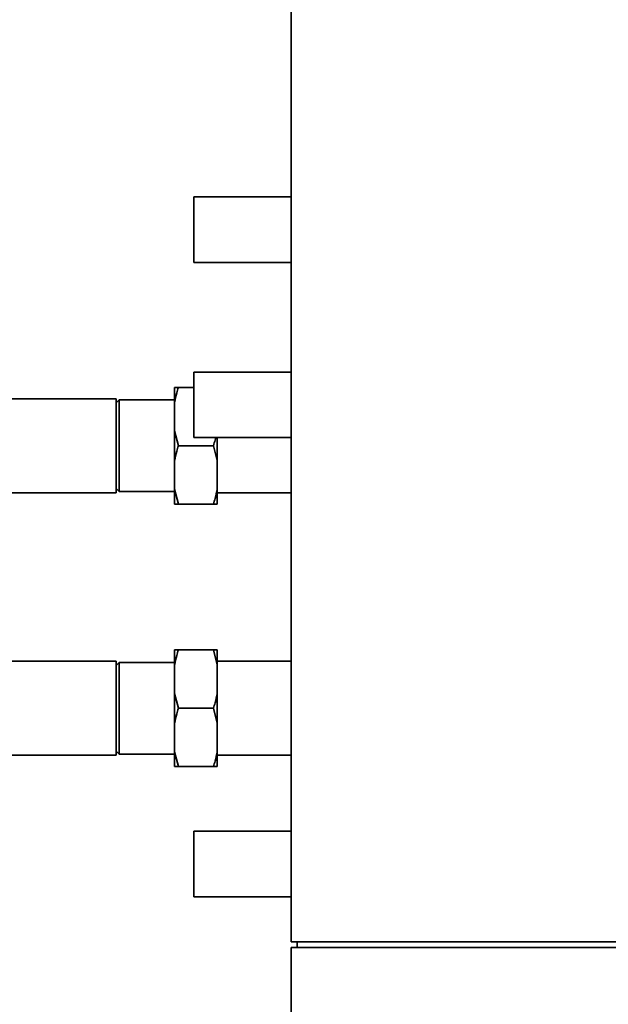
# Paper-space layout 'Blatt1' of a CAD drawing. Units: millimetres. Extents: x 0 to 11880, y 0 to 8400.
# Drawn here: x 3278 to 3580, y 5393 to 5899 of the extents above; entities that cross this region are included whole.
import ezdxf

# ---------------------------------------------------------------- set-up
doc = ezdxf.new("R2010")
doc.units = ezdxf.units.MM
doc.header["$LTSCALE"] = 20
doc.layers.add('1', color=7, linetype='Continuous')
doc.styles.add('SLDTEXTSTYLE0', font='TXT', dxfattribs={"width": 0.605})
doc.dimstyles.new('SLDDIMSTYLE0', dxfattribs={"dimtxt": 70, "dimasz": 50, "dimexe": 0, "dimexo": 0.0625, "dimgap": 17.5, "dimtad": 1, "dimdec": 1, "dimrnd": 1e-09, "dimzin": 12, "dimdsep": 46, "dimtxsty": 'SLDTEXTSTYLE0', "dimsah": 1, "dimcen": 0.09, "dimadec": 0, "dimazin": 3, "dimtfac": 1, "dimtdec": 1, "dimtofl": 0, "dimtmove": 0, "dimatfit": 3, "dimfxl": 1, "dimfrac": 2, "dimtolj": 1, "dimtzin": 12, "dimarcsym": 0})

# ---------------------------------------------------------------- blocks, each defined once
blk = doc.blocks.new('_D_1')
at = {"layer": '1'}
for p, q in [((6997.27, 6192.89), (6997.27, 4425.39)), ((2935.27, 5709.59), (2935.27, 4425.39)), ((2935.27, 4445.39), (6997.27, 4445.39))]:
    blk.add_line(p, q, dxfattribs=at)
for centre, start, end in [((5017.76, 4499.11), 153.4349, 206.5651), ((5016.78, 4499.11), 333.4349, 26.5651)]:
    blk.add_arc(centre, 120.11, start, end, dxfattribs=at)
for points in [[(2935.27, 4445.39), (2985.27, 4437.39), (2985.27, 4453.39)], [(6997.27, 4445.39), (6947.27, 4453.39), (6947.27, 4437.39)]]:
    blk.add_solid(points, dxfattribs=at)
at = {"layer": '1', "insert": (4910.32, 4535.63), "char_height": 70, "attachment_point": 1, "style": 'SLDTEXTSTYLE0'}
blk.add_mtext('4062', dxfattribs=at)

psp = doc.layouts.new('Blatt1')

# ---------------------------------------------------------------- linework, layer by layer
at = {"color": 7, "linetype": 'Continuous', "lineweight": 35}
for p, q in [((3417.27, 6925.39), (3417.27, 5425.39)), ((3417.27, 5808.24), (3367.27, 5808.24)), ((3367.27, 5791.39), (3367.27, 5808.24)), ((3367.27, 5774.54), (3367.27, 5791.39)), ((3367.27, 5774.54), (3417.27, 5774.54)), ((3417.27, 5718.24), (3367.27, 5718.24)), ((3367.27, 5701.39), (3367.27, 5718.24)), ((3357.27, 5702.74), (3357.27, 5710.39)), ((3359.27, 5710.39), (3367.27, 5710.39)), ((3327.27, 5704.54), (3247.27, 5704.54)), ((3327.27, 5680.39), (3327.27, 5704.54)), ((3328.77, 5703.89), (3327.27, 5702.39)), ((3357.27, 5703.89), (3328.77, 5703.89)), ((3328.77, 5703.89), (3328.77, 5656.89)), ((3357.27, 5688.05), (3357.27, 5702.74)), ((3367.27, 5684.54), (3367.27, 5701.39)), ((3357.27, 5688.05), (3359.27, 5680.39)), ((3357.27, 5672.74), (3357.27, 5688.05)), ((3367.27, 5684.54), (3417.27, 5684.54)), ((3379.27, 5672.74), (3379.27, 5684.54)), ((3327.27, 5656.24), (3327.27, 5680.39)), ((3359.27, 5680.39), (3377.27, 5680.39)), ((3379.27, 5672.74), (3377.27, 5680.39)), ((3357.27, 5658.05), (3357.27, 5672.74)), ((3379.27, 5658.05), (3379.27, 5672.74)), ((3247.27, 5656.24), (3327.27, 5656.24)), ((3327.27, 5658.39), (3328.77, 5656.89)), ((3328.77, 5656.89), (3357.27, 5656.89)), ((3357.27, 5658.05), (3359.27, 5650.39)), ((3357.27, 5650.39), (3357.27, 5658.05)), ((3379.27, 5650.39), (3379.27, 5658.05)), ((3379.27, 5656.24), (3417.27, 5656.24)), ((3359.27, 5650.39), (3377.27, 5650.39)), ((3357.27, 5567.74), (3357.27, 5575.39)), ((3359.27, 5575.39), (3377.27, 5575.39)), ((3379.27, 5567.74), (3377.27, 5575.39)), ((3379.27, 5567.74), (3379.27, 5575.39)), ((3327.27, 5569.54), (3247.27, 5569.54)), ((3327.27, 5545.39), (3327.27, 5569.54)), ((3328.77, 5568.89), (3327.27, 5567.39)), ((3357.27, 5568.89), (3328.77, 5568.89)), ((3328.77, 5568.89), (3328.77, 5521.89)), ((3417.27, 5569.54), (3379.27, 5569.54)), ((3357.27, 5553.05), (3357.27, 5567.74)), ((3379.27, 5553.05), (3379.27, 5567.74)), ((3357.27, 5553.05), (3359.27, 5545.39)), ((3357.27, 5537.74), (3357.27, 5553.05)), ((3379.27, 5537.74), (3379.27, 5553.05)), ((3327.27, 5521.24), (3327.27, 5545.39)), ((3359.27, 5545.39), (3377.27, 5545.39)), ((3379.27, 5537.74), (3377.27, 5545.39)), ((3357.27, 5523.05), (3357.27, 5537.74)), ((3379.27, 5523.05), (3379.27, 5537.74)), ((3327.27, 5523.39), (3328.77, 5521.89)), ((3357.27, 5523.05), (3359.27, 5515.39)), ((3357.27, 5515.39), (3357.27, 5523.05)), ((3379.27, 5515.39), (3379.27, 5523.05)), ((3247.27, 5521.24), (3327.27, 5521.24)), ((3328.77, 5521.89), (3357.27, 5521.89)), ((3379.27, 5521.24), (3417.27, 5521.24)), ((3359.27, 5515.39), (3377.27, 5515.39)), ((3417.27, 5482.24), (3367.27, 5482.24)), ((3367.27, 5465.39), (3367.27, 5482.24)), ((3367.27, 5448.54), (3367.27, 5465.39)), ((3367.27, 5448.54), (3417.27, 5448.54)), ((3417.27, 5425.39), (4194.17, 5425.39)), ((3417.27, 5422.39), (3417.27, 4925.39)), ((3417.27, 5422.39), (5017.27, 5422.39)), ((3420.27, 5425.39), (3420.27, 5422.39))]:
    psp.add_line(p, q, dxfattribs=at)
for points, knots in [([(3359.27, 5710.39), (3358.96, 5709.45), (3358.15, 5706.93), (3357.61, 5704.36), (3357.27, 5702.74)], [0, 0, 0, 0, 0.373915, 1, 1, 1, 1]), ([(3357.27, 5710.39), (3357.3, 5710.39), (3357.78, 5710.39), (3358.55, 5710.39), (3359.27, 5710.39)], [0, 0, 0, 0, 0.06518, 1, 1, 1, 1]), ([(3377.27, 5680.39), (3377.58, 5681.33), (3378.04, 5682.7), (3378.35, 5684.1), (3378.45, 5684.54)], [0, 0, 0, 0, 0.6863, 1, 1, 1, 1]), ([(3359.27, 5680.39), (3358.96, 5679.45), (3358.15, 5676.93), (3357.61, 5674.36), (3357.27, 5672.74)], [0, 0, 0, 0, 0.373915, 1, 1, 1, 1]), ([(3377.27, 5650.39), (3377.57, 5651.34), (3378.39, 5653.86), (3378.93, 5656.43), (3379.27, 5658.05)], [0, 0, 0, 0, 0.373915, 1, 1, 1, 1]), ([(3359.27, 5650.39), (3358.72, 5650.39), (3357.93, 5650.39), (3357.43, 5650.39), (3357.27, 5650.39)], [0, 0, 0, 0, 0.689964, 1, 1, 1, 1]), ([(3379.27, 5650.39), (3379.24, 5650.39), (3378.76, 5650.39), (3377.99, 5650.39), (3377.27, 5650.39)], [0, 0, 0, 0, 0.0651796, 1, 1, 1, 1]), ([(3359.27, 5575.39), (3358.96, 5574.45), (3358.15, 5571.93), (3357.61, 5569.36), (3357.27, 5567.74)], [0, 0, 0, 0, 0.373915, 1, 1, 1, 1]), ([(3357.27, 5575.39), (3357.3, 5575.39), (3357.78, 5575.39), (3358.55, 5575.39), (3359.27, 5575.39)], [0, 0, 0, 0, 0.06518, 1, 1, 1, 1]), ([(3377.27, 5575.39), (3377.81, 5575.39), (3378.61, 5575.39), (3379.11, 5575.39), (3379.27, 5575.39)], [0, 0, 0, 0, 0.6899636, 1, 1, 1, 1]), ([(3377.27, 5545.39), (3377.57, 5546.34), (3378.39, 5548.86), (3378.93, 5551.43), (3379.27, 5553.05)], [0, 0, 0, 0, 0.373915, 1, 1, 1, 1]), ([(3359.27, 5545.39), (3358.96, 5544.45), (3358.15, 5541.93), (3357.61, 5539.36), (3357.27, 5537.74)], [0, 0, 0, 0, 0.373915, 1, 1, 1, 1]), ([(3377.27, 5515.39), (3377.57, 5516.34), (3378.39, 5518.86), (3378.93, 5521.43), (3379.27, 5523.05)], [0, 0, 0, 0, 0.373915, 1, 1, 1, 1]), ([(3359.27, 5515.39), (3358.72, 5515.39), (3357.93, 5515.39), (3357.43, 5515.39), (3357.27, 5515.39)], [0, 0, 0, 0, 0.689964, 1, 1, 1, 1]), ([(3379.27, 5515.39), (3379.24, 5515.39), (3378.76, 5515.39), (3377.99, 5515.39), (3377.27, 5515.39)], [0, 0, 0, 0, 0.0651796, 1, 1, 1, 1])]:
    psp.add_open_spline(points, degree=3, knots=knots, dxfattribs=at)

# ---------------------------------------------------------------- dimensions: what is measured, and where the dimension line sits
at = {"layer": '1'}
dim = psp.add_linear_dim(base=(6997.27, 4445.39), p1=(2935.27, 5729.59), p2=(6997.27, 6212.89), text='(<>)', dimstyle='SLDDIMSTYLE0', dxfattribs=at)
dim.commit()
dim.dimension.update_dxf_attribs({"geometry": '_D_1', "text_midpoint": (5017.27, 4445.39), "dimtype": 160})

doc.saveas('drawing.dxf')
